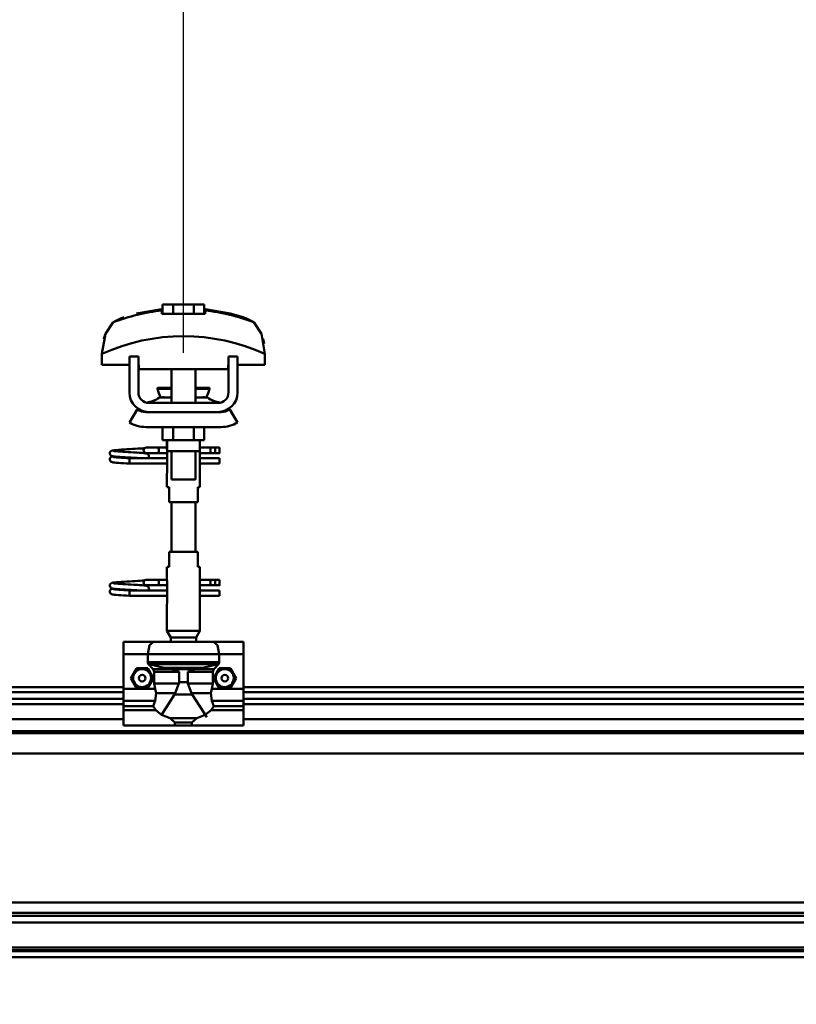
# Model space of a CAD drawing. Units: millimetres. Extents: x 59 to 11939, y 24 to 8424.
# Drawn here: x 10908 to 11173, y 6261 to 6597 of the extents above; entities that cross this region are included whole.
import ezdxf

# ---------------------------------------------------------------- set-up
doc = ezdxf.new("R2010")
doc.units = ezdxf.units.MM
doc.header["$MEASUREMENT"] = 0
doc.layers.add('(1) Shape lines', color=7, linetype='Continuous', lineweight=35, true_color=0x000000)
doc.layers.add('(6) Dimensions', color=7, linetype='Continuous', lineweight=35, true_color=0x000000)
doc.styles.add('Arial', font='arial.ttf')
doc.styles.add('Microsoft YaHei', font='arial.ttf')
doc.dimstyles.new('Vertex Style', dxfattribs={"dimscale": 20, "dimtxt": 0.18, "dimasz": 3.6, "dimexe": 1.8, "dimexo": 0.0625, "dimgap": 1.7, "dimtad": 1, "dimdec": 1, "dimdsep": 46, "dimtxsty": 'Arial', "dimblk1": 'CLOSED', "dimblk2": 'CLOSED', "dimsah": 1, "dimcen": 0.09, "dimdle": 1.8, "dimadec": 1, "dimazin": 2, "dimtfac": 0.65, "dimtdec": 4, "dimtmove": 0, "dimatfit": 3, "dimfxl": 1, "dimtolj": 1, "dimtzin": 0, "dimlwe": 25, "dimarcsym": 0})

# ---------------------------------------------------------------- blocks, each defined once
blk = doc.blocks.new('_Closed')
at = {"color": 0, "linetype": 'ByBlock', "lineweight": -2}
for p, q in [((-1, 0.166667), (0, 0)), ((-1, 0.166667), (-1, -0.166667)), ((0, 0), (-1, -0.166667)), ((0, 0), (-1, 0))]:
    blk.add_line(p, q, dxfattribs=at)
blk = doc.blocks.new('*D6')
at = {"layer": '(6) Dimensions', "color": 9, "lineweight": 25}
for p, q in [((11466.68, 6275.67), (11466.68, 5706.69)), ((10961.15, 5895.25), (10961.15, 5706.69)), ((11033.15, 5742.69), (11394.68, 5742.69)), ((11466.68, 5742.69), (11754.42, 5742.69))]:
    blk.add_line(p, q, dxfattribs=at)
at = {"layer": 'Defpoints', "color": 0}
for p in [(11466.68, 6276.92), (10961.15, 5896.5), (11466.68, 5742.69)]:
    blk.add_point(p, dxfattribs=at)
at = {"layer": '(6) Dimensions', "color": 9, "lineweight": 25, "xscale": 72, "yscale": 72, "zscale": 72}
for p, rotation in [((10961.15, 5742.69), 180.0000008537736), ((11466.68, 5742.69), 8.537736121515669e-07)]:
    blk.add_blockref('_Closed', p, dxfattribs=dict(at, rotation=rotation))
at = {"layer": '(6) Dimensions', "color": 7, "lineweight": 35, "insert": (11646.55, 5809.05), "char_height": 70, "attachment_point": 5, "rotation": 0, "style": 'Microsoft YaHei'}
blk.add_mtext('\\A1;986', dxfattribs=at)
blk = doc.blocks.new('*D10')
at = {"layer": '(6) Dimensions', "color": 9, "lineweight": 25}
for p, q in [((1212.58, 6370.31), (1212.58, 6856.24)), ((11466.68, 6370.31), (11466.68, 6856.24)), ((1284.58, 6820.24), (11394.68, 6820.24))]:
    blk.add_line(p, q, dxfattribs=at)
at = {"layer": 'Defpoints', "color": 0}
for p in [(11466.68, 6820.24), (1212.58, 6369.06), (11466.68, 6369.06)]:
    blk.add_point(p, dxfattribs=at)
at = {"layer": '(6) Dimensions', "color": 9, "lineweight": 25, "xscale": 72, "yscale": 72, "zscale": 72}
for p, rotation in [((1212.58, 6820.24), 180.0000008537737), ((11466.68, 6820.24), 8.53773646562963e-07)]:
    blk.add_blockref('_Closed', p, dxfattribs=dict(at, rotation=rotation))
at = {"layer": '(6) Dimensions', "color": 7, "lineweight": 35, "insert": (6339.63, 6886.6), "char_height": 70, "attachment_point": 5, "rotation": 0, "style": 'Microsoft YaHei'}
blk.add_mtext('\\A1;20000', dxfattribs=at)
blk = doc.blocks.new('*D12')
at = {"layer": '(6) Dimensions', "color": 9, "lineweight": 25}
for p, q in [((10964.23, 6483.1), (10964.23, 6671.66)), ((11323.12, 6483.1), (11323.12, 6671.66)), ((11036.23, 6635.66), (11251.12, 6635.66))]:
    blk.add_line(p, q, dxfattribs=at)
at = {"layer": 'Defpoints', "color": 0}
for p in [(11323.12, 6635.66), (10964.23, 6481.85), (11323.12, 6481.85)]:
    blk.add_point(p, dxfattribs=at)
at = {"layer": '(6) Dimensions', "color": 9, "lineweight": 25, "xscale": 72, "yscale": 72, "zscale": 72}
for p, rotation in [((10964.23, 6635.66), 180.0000008537737), ((11323.12, 6635.66), 8.537736632606085e-07)]:
    blk.add_blockref('_Closed', p, dxfattribs=dict(at, rotation=rotation))
at = {"layer": '(6) Dimensions', "color": 7, "lineweight": 35, "insert": (11143.67, 6702.02), "char_height": 70, "attachment_point": 5, "rotation": 0, "style": 'Microsoft YaHei'}
blk.add_mtext('\\A1;700', dxfattribs=at)
blk = doc.blocks.new('*D13')
at = {"layer": '(6) Dimensions', "color": 9, "lineweight": 25}
for p, q in [((10605.33, 6483.1), (10605.33, 6671.66)), ((10964.23, 6483.1), (10964.23, 6671.66)), ((10677.33, 6635.66), (10892.23, 6635.66))]:
    blk.add_line(p, q, dxfattribs=at)
at = {"layer": 'Defpoints', "color": 0}
for p in [(10964.23, 6635.66), (10605.33, 6481.85), (10964.23, 6481.85)]:
    blk.add_point(p, dxfattribs=at)
at = {"layer": '(6) Dimensions', "color": 9, "lineweight": 25, "xscale": 72, "yscale": 72, "zscale": 72}
for p, rotation in [((10605.33, 6635.66), 180.0000008537737), ((10964.23, 6635.66), 8.537736632606085e-07)]:
    blk.add_blockref('_Closed', p, dxfattribs=dict(at, rotation=rotation))
at = {"layer": '(6) Dimensions', "color": 7, "lineweight": 35, "insert": (10784.78, 6702.02), "char_height": 70, "attachment_point": 5, "rotation": 0, "style": 'Microsoft YaHei'}
blk.add_mtext('\\A1;700', dxfattribs=at)
blk = doc.blocks.new('Crane_WorkSt_2_59e3d074-fec7-4419-8c2b-42c8fec5eaa1')
at = {"layer": '(1) Shape lines', "color": 7, "lineweight": 50, "ltscale": 20}
for p, q in [((19288.84, 3475.98), (19305.6, 3478.95)), ((19293.54, 3386.49), (19294.32, 3386.6)), ((19294.21, 3386.51), (19294.3, 3386.58)), ((19294.32, 3386.6), (19294.37, 3386.61)), ((19270.97, 3383.01), (19270.99, 3383.37)), ((19271.01, 3382.66), (19270.97, 3383.01)), ((19270.99, 3383.37), (19271.08, 3383.71)), ((19271.13, 3382.33), (19271.01, 3382.66)), ((19271.07, 3379.66), (19271.22, 3379.98)), ((19271.08, 3383.71), (19271.23, 3384.02)), ((19271.31, 3382.03), (19271.13, 3382.33)), ((19271.22, 3379.98), (19271.44, 3380.26)), ((19271.23, 3384.02), (19271.45, 3384.3)), ((19271.45, 3384.3), (19271.71, 3384.54)), ((19271.9, 3381.44), (19271.62, 3381.65)), ((19271.71, 3384.54), (19272.35, 3384.83)), ((19271.83, 3380.6), (19272.46, 3380.89)), ((19272.55, 3381.2), (19271.9, 3381.44)), ((19272.35, 3384.83), (19272.62, 3384.94)), ((19272.46, 3380.89), (19272.93, 3381)), ((19272.96, 3381.09), (19272.55, 3381.2)), ((19272.62, 3384.94), (19273.23, 3385.05)), ((19272.93, 3381), (19273.24, 3381.05)), ((19273.69, 3380.98), (19272.96, 3381.09)), ((19273.12, 3384.74), (19273.51, 3384.63)), ((19273.23, 3385.05), (19274.15, 3385.16)), ((19273.25, 3380.7), (19273.77, 3380.59)), ((19273.51, 3384.63), (19274.21, 3384.53)), ((19274.73, 3380.87), (19273.69, 3380.98)), ((19273.77, 3380.59), (19274.6, 3380.48)), ((19274.6, 3380.48), (19275.7, 3380.37)), ((19276.05, 3380.76), (19274.73, 3380.87)), ((19275.7, 3380.37), (19277.05, 3380.26)), ((19277.59, 3380.65), (19276.05, 3380.76)), ((19276.44, 3384.31), (19277.91, 3384.2)), ((19277.05, 3380.26), (19278.6, 3380.15)), ((19279.33, 3380.54), (19277.59, 3380.65)), ((19277.91, 3384.2), (19279.56, 3384.09)), ((19278.6, 3380.15), (19280.31, 3380.04)), ((19281.2, 3380.43), (19279.33, 3380.54)), ((19280.31, 3380.04), (19282.13, 3379.93)), ((19280.56, 3385.62), (19282.39, 3385.73)), ((19283.15, 3380.32), (19281.2, 3380.43)), ((19282.39, 3385.73), (19284.27, 3385.84)), ((19285.13, 3380.21), (19283.15, 3380.32)), ((19284.27, 3385.84), (19286.14, 3385.95)), ((19285.07, 3383.76), (19286.92, 3383.65)), ((19287.08, 3380.1), (19285.13, 3380.21)), ((19286.14, 3385.95), (19287.94, 3386.06)), ((19286.92, 3383.65), (19288.69, 3383.54)), ((19288.93, 3379.99), (19287.08, 3380.1)), ((19287.94, 3386.06), (19289.64, 3386.17)), ((19288.69, 3383.54), (19289.61, 3383.48)), ((19290.24, 3379.91), (19288.93, 3379.99)), ((19288.99, 3383.52), (19290.71, 3383.41)), ((19289.64, 3386.17), (19291.16, 3386.28)), ((19291.16, 3386.28), (19292.47, 3386.38)), ((19292.47, 3386.38), (19293.54, 3386.49)), ((19293.54, 3383.19), (19294.54, 3383.08)), ((19293.65, 3385.99), (19294.02, 3386.37)), ((19294.02, 3386.37), (19294.14, 3386.46)), ((19294.54, 3383.08), (19295.24, 3382.97)), ((19295.24, 3382.97), (19295.61, 3382.86)), ((19295.61, 3382.86), (19296.24, 3382.57)), ((19296.24, 3382.57), (19296.51, 3382.34)), ((19296.51, 3382.34), (19296.72, 3382.06)), ((19296.85, 3380.25), (19296.67, 3379.95)), ((19296.72, 3382.06), (19296.87, 3381.74)), ((19296.96, 3380.59), (19296.85, 3380.25)), ((19297.01, 3380.94), (19296.96, 3380.59)), ((19296.99, 3381.29), (19297.01, 3380.94)), ((19270.96, 3378.97), (19270.98, 3379.32)), ((19270.98, 3379.32), (19271.07, 3379.66)), ((19271.3, 3377.98), (19271.12, 3378.29)), ((19271.53, 3377.72), (19271.3, 3377.98)), ((19271.81, 3377.5), (19271.53, 3377.72)), ((19272.04, 3377.39), (19271.81, 3377.5)), ((19272.69, 3377.15), (19272.04, 3377.39)), ((19273.24, 3377.04), (19272.69, 3377.15)), ((19274.11, 3376.93), (19273.24, 3377.04)), ((19275.27, 3376.82), (19274.11, 3376.93)), ((19276.68, 3376.71), (19275.27, 3376.82)), ((19278.31, 3376.6), (19276.68, 3376.71)), ((19280.11, 3376.49), (19278.31, 3376.6)), ((19282.03, 3376.38), (19280.11, 3376.49)), ((19284, 3376.25), (19282.03, 3376.38)), ((19282.13, 3379.93), (19284, 3379.85)), ((19291.02, 3379.85), (19290.24, 3379.91)), ((19296.67, 3379.95), (19296.58, 3379.85)), ((19270.97, 3295.01), (19270.99, 3295.37)), ((19271.01, 3294.66), (19270.97, 3295.01)), ((19270.99, 3295.37), (19271.08, 3295.71)), ((19271.08, 3295.71), (19271.23, 3296.02)), ((19271.23, 3296.02), (19271.45, 3296.3)), ((19271.45, 3296.3), (19271.71, 3296.54)), ((19271.71, 3296.54), (19272.35, 3296.83)), ((19272.35, 3296.83), (19272.62, 3296.94)), ((19272.62, 3296.94), (19273.23, 3297.05)), ((19273.12, 3296.74), (19273.51, 3296.63)), ((19273.23, 3297.05), (19274.15, 3297.16)), ((19273.51, 3296.63), (19274.21, 3296.53)), ((19276.44, 3296.31), (19277.91, 3296.2)), ((19277.91, 3296.2), (19279.56, 3296.09)), ((19280.56, 3297.62), (19282.39, 3297.73)), ((19282.39, 3297.73), (19284.27, 3297.84)), ((19284.27, 3297.84), (19286.14, 3297.95)), ((19285.07, 3295.76), (19286.92, 3295.65)), ((19286.14, 3297.95), (19287.94, 3298.06)), ((19286.92, 3295.65), (19288.69, 3295.54)), ((19287.94, 3298.06), (19289.64, 3298.17)), ((19288.69, 3295.54), (19289.61, 3295.48)), ((19288.99, 3295.52), (19290.71, 3295.41)), ((19289.64, 3298.17), (19291.16, 3298.28)), ((19291.16, 3298.28), (19292.47, 3298.38)), ((19292.47, 3298.38), (19293.54, 3298.49)), ((19293.54, 3298.49), (19294.32, 3298.6)), ((19293.54, 3295.19), (19294.54, 3295.08)), ((19293.65, 3297.99), (19294.02, 3298.37)), ((19294.02, 3298.37), (19294.14, 3298.46)), ((19294.21, 3298.51), (19294.3, 3298.58)), ((19294.32, 3298.6), (19294.37, 3298.61)), ((19294.54, 3295.08), (19295.24, 3294.97)), ((19295.24, 3294.97), (19295.61, 3294.86)), ((19295.61, 3294.86), (19296.24, 3294.57)), ((19270.96, 3290.97), (19270.98, 3291.32)), ((19270.98, 3291.32), (19271.07, 3291.66)), ((19271.13, 3294.33), (19271.01, 3294.66)), ((19271.07, 3291.66), (19271.22, 3291.98)), ((19271.3, 3289.98), (19271.12, 3290.29)), ((19271.31, 3294.03), (19271.13, 3294.33)), ((19271.22, 3291.98), (19271.44, 3292.26)), ((19271.53, 3289.72), (19271.3, 3289.98)), ((19271.81, 3289.5), (19271.53, 3289.72)), ((19271.9, 3293.44), (19271.62, 3293.65)), ((19272.04, 3289.39), (19271.81, 3289.5)), ((19271.83, 3292.6), (19272.46, 3292.89)), ((19272.55, 3293.2), (19271.9, 3293.44)), ((19272.69, 3289.15), (19272.04, 3289.39)), ((19272.46, 3292.89), (19272.93, 3293)), ((19272.96, 3293.09), (19272.55, 3293.2)), ((19273.24, 3289.04), (19272.69, 3289.15)), ((19272.93, 3293), (19273.24, 3293.05)), ((19273.69, 3292.98), (19272.96, 3293.09)), ((19274.11, 3288.93), (19273.24, 3289.04)), ((19273.25, 3292.7), (19273.77, 3292.59)), ((19274.73, 3292.87), (19273.69, 3292.98)), ((19273.77, 3292.59), (19274.6, 3292.48)), ((19275.27, 3288.82), (19274.11, 3288.93)), ((19274.6, 3292.48), (19275.7, 3292.37)), ((19276.05, 3292.76), (19274.73, 3292.87)), ((19276.68, 3288.71), (19275.27, 3288.82)), ((19275.7, 3292.37), (19277.05, 3292.26)), ((19277.59, 3292.65), (19276.05, 3292.76)), ((19278.31, 3288.6), (19276.68, 3288.71)), ((19277.05, 3292.26), (19278.6, 3292.15)), ((19279.33, 3292.54), (19277.59, 3292.65)), ((19280.11, 3288.49), (19278.31, 3288.6)), ((19278.6, 3292.15), (19280.31, 3292.04)), ((19281.2, 3292.43), (19279.33, 3292.54)), ((19282.03, 3288.38), (19280.11, 3288.49)), ((19280.31, 3292.04), (19282.13, 3291.93)), ((19283.15, 3292.32), (19281.2, 3292.43)), ((19284, 3288.25), (19282.03, 3288.38)), ((19282.13, 3291.93), (19284, 3291.85)), ((19285.13, 3292.21), (19283.15, 3292.32)), ((19287.08, 3292.1), (19285.13, 3292.21)), ((19288.93, 3291.99), (19287.08, 3292.1)), ((19290.24, 3291.91), (19288.93, 3291.99)), ((19291.02, 3291.85), (19290.24, 3291.91)), ((19296.24, 3294.57), (19296.51, 3294.34)), ((19296.51, 3294.34), (19296.72, 3294.06)), ((19296.67, 3291.95), (19296.58, 3291.85)), ((19296.85, 3292.25), (19296.67, 3291.95)), ((19296.72, 3294.06), (19296.87, 3293.74)), ((19296.96, 3292.59), (19296.85, 3292.25)), ((19297.01, 3292.94), (19296.96, 3292.59)), ((19296.99, 3293.29), (19297.01, 3292.94))]:
    blk.add_line(p, q, dxfattribs=at)
at = {"layer": '(1) Shape lines', "color": 7, "lineweight": 50, "ltscale": 60}
for p, q in [((19305.6, 3478.08), (19305.6, 3478.95)), ((19306.14, 3475.75), (19306.14, 3482.15)), ((19313.07, 3482.15), (19306.14, 3482.15)), ((19326.93, 3482.15), (19313.07, 3482.15)), ((19313.07, 3475.75), (19313.07, 3482.15)), ((19333.86, 3482.15), (19326.93, 3482.15)), ((19326.93, 3475.75), (19326.93, 3482.15)), ((19333.86, 3475.75), (19333.86, 3482.15)), ((19334.4, 3478.95), (19334.4, 3478.08)), ((19368.27, 3468.97), (19368.27, 3468.97)), ((19269.02, 3464.85), (19269.02, 3464.85)), ((19370.98, 3464.85), (19370.98, 3464.85)), ((19265.9, 3452.6), (19265.9, 3452.6)), ((19374.1, 3452.6), (19374.1, 3452.6)), ((19265.76, 3449.21), (19265.76, 3441.95)), ((19290, 3447.55), (19284, 3447.55)), ((19284, 3423.55), (19284, 3447.55)), ((19290, 3423.55), (19290, 3447.55)), ((19350, 3447.55), (19350, 3423.55)), ((19356, 3447.55), (19350, 3447.55)), ((19356, 3447.55), (19356, 3423.55)), ((19374.24, 3441.95), (19374.24, 3449.21)), ((19265.76, 3441.95), (19284, 3441.95)), ((19290, 3441.95), (19290.25, 3441.95)), ((19290.25, 3441.95), (19290.25, 3438.95)), ((19290.25, 3438.95), (19349.75, 3438.95)), ((19312, 3426.55), (19312, 3438.95)), ((19312, 3426.55), (19312, 3438.95)), ((19312, 3426.55), (19312, 3438.95)), ((19312, 3416.55), (19312, 3438.95)), ((19328, 3438.95), (19328, 3426.55)), ((19328, 3438.95), (19328, 3426.55)), ((19328, 3438.95), (19328, 3426.55)), ((19328, 3438.95), (19328, 3416.55)), ((19349.75, 3441.95), (19350, 3441.95)), ((19349.75, 3438.95), (19349.75, 3441.95)), ((19356, 3441.95), (19374.24, 3441.95)), ((19302.76, 3426.04), (19302.76, 3426.55)), ((19302.76, 3426.04), (19302.76, 3426.55)), ((19337.24, 3426.55), (19337.24, 3426.04)), ((19337.24, 3426.55), (19337.24, 3426.04)), ((19304.03, 3420.21), (19312.02, 3420.21)), ((19304.61, 3420.39), (19304.63, 3420.39)), ((19304.61, 3420.39), (19304.66, 3420.39)), ((19306.11, 3420.39), (19307.15, 3420.39)), ((19311.32, 3420.39), (19312, 3420.39)), ((19327.98, 3420.21), (19335.97, 3420.21)), ((19328, 3420.39), (19328.68, 3420.39)), ((19332.81, 3420.39), (19333.89, 3420.39)), ((19335.34, 3420.39), (19335.39, 3420.39)), ((19335.37, 3420.39), (19335.39, 3420.39)), ((19343, 3416.55), (19297, 3416.55)), ((19284, 3403.66), (19289.24, 3412.18)), ((19295, 3410.55), (19297, 3410.55)), ((19343, 3410.55), (19297, 3410.55)), ((19343, 3410.55), (19345, 3410.55)), ((19350.76, 3412.18), (19356, 3403.66)), ((19345, 3400.55), (19295, 3400.55)), ((19306.14, 3400.55), (19306.14, 3391.75)), ((19313.07, 3400.55), (19313.07, 3391.75)), ((19326.93, 3400.55), (19326.93, 3391.75)), ((19333.86, 3400.55), (19333.86, 3391.75)), ((19295.25, 3386.85), (19302.75, 3386.85)), ((19295.25, 3386.85), (19302.75, 3386.85)), ((19302.75, 3386.85), (19309, 3386.85)), ((19302.75, 3386.85), (19309, 3386.85)), ((19306.14, 3391.75), (19313.07, 3391.75)), ((19309, 3386.55), (19309, 3391.75)), ((19309.2, 3384.55), (19309.2, 3391.75)), ((19313.07, 3391.75), (19326.93, 3391.75)), ((19326.93, 3391.75), (19333.86, 3391.75)), ((19330.8, 3391.75), (19330.8, 3384.55)), ((19331, 3391.75), (19331, 3386.55)), ((19331, 3386.85), (19338.7, 3386.85)), ((19331, 3386.85), (19338.7, 3386.85)), ((19338.7, 3386.85), (19341, 3386.85)), ((19338.7, 3386.85), (19341, 3386.85)), ((19341, 3386.85), (19344, 3386.85)), ((19341, 3386.85), (19344, 3386.85)), ((19341, 3386.84), (19341, 3383.26)), ((19302.75, 3383.25), (19295.25, 3383.25)), ((19302.75, 3383.25), (19295.48, 3383.25)), ((19309.18, 3383.25), (19302.75, 3383.25)), ((19309.18, 3383.25), (19302.75, 3383.25)), ((19309.18, 3384.55), (19309.18, 3370.55)), ((19312, 3365.75), (19312, 3384.55)), ((19328, 3384.55), (19328, 3365.75)), ((19330.82, 3370.55), (19330.82, 3384.55)), ((19338.7, 3383.25), (19330.82, 3383.25)), ((19338.7, 3383.25), (19330.82, 3383.25)), ((19341, 3383.25), (19338.7, 3383.25)), ((19341, 3383.25), (19338.7, 3383.25)), ((19344, 3383.25), (19341, 3383.25)), ((19344, 3383.25), (19341, 3383.25)), ((19284, 3378.99), (19284, 3379.85)), ((19284, 3379.85), (19309.18, 3379.85)), ((19284, 3378.05), (19284, 3378.99)), ((19309.18, 3376.25), (19284, 3376.25)), ((19309.18, 3376.25), (19284, 3376.25)), ((19296.58, 3379.85), (19309.18, 3379.85)), ((19330.82, 3379.85), (19344, 3379.85)), ((19330.82, 3379.85), (19344, 3379.85)), ((19344, 3376.25), (19330.82, 3376.25)), ((19344, 3376.25), (19330.82, 3376.25)), ((19309, 3360.55), (19309, 3368.55)), ((19309, 3360.55), (19309, 3368.55)), ((19331, 3368.55), (19331, 3360.55)), ((19331, 3368.55), (19331, 3360.55)), ((19309.06, 3360.55), (19310.5, 3360.55)), ((19310.5, 3360.55), (19310.5, 3350.55)), ((19329.5, 3360.55), (19330.94, 3360.55)), ((19329.5, 3350.55), (19329.5, 3360.55)), ((19310.5, 3350.55), (19329.5, 3350.55)), ((19312, 3317.55), (19312, 3350.55)), ((19328, 3350.55), (19328, 3317.55)), ((19310.5, 3317.55), (19310.5, 3307.55)), ((19329.5, 3317.55), (19310.5, 3317.55)), ((19329.5, 3307.55), (19329.5, 3317.55)), ((19309, 3299.55), (19309, 3307.55)), ((19309, 3299.55), (19309, 3307.55)), ((19310.5, 3307.55), (19309.06, 3307.55)), ((19330.94, 3307.55), (19329.5, 3307.55)), ((19331, 3307.55), (19331, 3299.55)), ((19331, 3307.55), (19331, 3299.55)), ((19295.25, 3298.85), (19302.75, 3298.85)), ((19295.25, 3298.85), (19302.75, 3298.85)), ((19302.75, 3295.25), (19295.25, 3295.25)), ((19302.75, 3295.25), (19295.48, 3295.25)), ((19302.75, 3298.85), (19309.1, 3298.85)), ((19302.75, 3298.85), (19309.1, 3298.85)), ((19309.18, 3295.25), (19302.75, 3295.25)), ((19309.18, 3295.25), (19302.75, 3295.25)), ((19309.18, 3297.55), (19309.18, 3283.55)), ((19330.82, 3283.55), (19330.82, 3297.55)), ((19338.7, 3295.25), (19330.82, 3295.25)), ((19338.7, 3295.25), (19330.82, 3295.25)), ((19330.9, 3298.85), (19338.7, 3298.85)), ((19330.9, 3298.85), (19338.7, 3298.85)), ((19338.7, 3298.85), (19341, 3298.85)), ((19338.7, 3298.85), (19341, 3298.85)), ((19341, 3295.25), (19338.7, 3295.25)), ((19341, 3295.25), (19338.7, 3295.25)), ((19341, 3298.85), (19344, 3298.85)), ((19341, 3298.85), (19344, 3298.85)), ((19341, 3298.84), (19341, 3295.26)), ((19344, 3295.25), (19341, 3295.25)), ((19344, 3295.25), (19341, 3295.25)), ((19284, 3290.99), (19284, 3291.85)), ((19284, 3291.85), (19309.18, 3291.85)), ((19284, 3290.05), (19284, 3290.99)), ((19296.58, 3291.85), (19309.18, 3291.85)), ((19330.82, 3291.85), (19344, 3291.85)), ((19330.82, 3291.85), (19344, 3291.85)), ((19309.18, 3288.25), (19284, 3288.25)), ((19309.18, 3288.25), (19284, 3288.25)), ((19344, 3288.25), (19330.82, 3288.25)), ((19344, 3288.25), (19330.82, 3288.25)), ((19309, 3264.88), (19309, 3281.55)), ((19331, 3281.55), (19331, 3264.88)), ((19331, 3264.88), (19309, 3264.88)), ((19311.5, 3260.55), (19309, 3264.88)), ((19331, 3264.88), (19328.5, 3260.55)), ((19280, 3257.55), (19280, 3249.55)), ((19300, 3257.55), (19280, 3257.55)), ((19300, 3257.55), (19340, 3257.55)), ((19328.5, 3260.55), (19311.5, 3260.55)), ((19311.5, 3257.55), (19311.5, 3260.55)), ((19328.5, 3260.55), (19328.5, 3257.55)), ((19360, 3257.55), (19340, 3257.55)), ((19360, 3257.55), (19360, 3249.55)), ((19280, 3249.55), (19280, 3226.34)), ((19296.34, 3249.55), (19280, 3249.55)), ((19296.34, 3249.55), (19296.34, 3244.23)), ((19296.34, 3249.55), (19343.66, 3249.55)), ((19343.66, 3244.23), (19343.66, 3249.55)), ((19360, 3249.55), (19343.66, 3249.55)), ((19360, 3249.55), (19360, 3226.34)), ((19296.34, 3244.23), (19343.66, 3244.23)), ((19296.86, 3242.89), (19343.14, 3242.89)), ((19312.28, 3239.43), (19299.81, 3239.43)), ((19300.54, 3237.74), (19300.54, 3229.95)), ((19317.14, 3237.74), (19300.54, 3237.74)), ((19307.19, 3240.37), (19332.81, 3240.37)), ((19311.42, 3239.57), (19328.58, 3239.57)), ((19317.14, 3237.74), (19317.14, 3230.71)), ((19322.86, 3237.74), (19339.46, 3237.74)), ((19322.86, 3230.71), (19322.86, 3237.74)), ((19327.72, 3239.43), (19340.19, 3239.43)), ((19339.46, 3229.95), (19339.46, 3237.74)), ((19316.99, 3229.95), (19300.54, 3229.95)), ((19317.14, 3230.71), (19322.86, 3230.71)), ((19323.01, 3229.95), (19339.46, 3229.95)), ((18660, 3227.55), (19280, 3227.55)), ((18660, 3224.08), (19280, 3224.08)), ((19280, 3226.34), (19280, 3218.42)), ((19301.06, 3226.34), (19280, 3226.34)), ((19314.55, 3223.48), (19301.78, 3223.48)), ((19325.45, 3223.48), (19338.22, 3223.48)), ((19360, 3226.34), (19338.94, 3226.34)), ((19360, 3227.55), (19980, 3227.55)), ((19360, 3226.34), (19360, 3218.42)), ((19360, 3224.08), (19980, 3224.08)), ((18660, 3219.75), (19280, 3219.75)), ((18660, 3216.29), (19280, 3216.29)), ((19280, 3218.42), (19280, 3214.81)), ((19301.18, 3218.42), (19280, 3218.42)), ((19314.14, 3222.67), (19325.86, 3222.67)), ((19360, 3218.42), (19338.82, 3218.42)), ((19360, 3219.75), (19980, 3219.75)), ((19360, 3218.42), (19360, 3214.81)), ((19360, 3216.29), (19980, 3216.29)), ((19280, 3214.81), (19280, 3212.17)), ((19299.8, 3214.81), (19280, 3214.81)), ((19301.6, 3212.17), (19280, 3212.17)), ((19280, 3212.17), (19280, 3202.02)), ((19360, 3212.17), (19338.4, 3212.17)), ((19360, 3214.81), (19340.2, 3214.81)), ((19360, 3212.17), (19360, 3214.81)), ((19360, 3212.17), (19360, 3202.02)), ((18660, 3206.19), (19280, 3206.19)), ((19311.21, 3206.82), (19328.79, 3206.82)), ((19314.32, 3204.06), (19325.68, 3204.06)), ((19314.32, 3204.06), (19314.32, 3202.02)), ((19325.68, 3202.02), (19325.68, 3204.06)), ((19360, 3206.19), (19980, 3206.19)), ((14300.05, 3198.2), (20287, 3198.2)), ((14300.05, 3196.8), (20287, 3196.8)), ((19314.32, 3202.02), (19280, 3202.02)), ((19360, 3202.02), (19325.68, 3202.02)), ((14300.05, 3183.38), (20287, 3183.38)), ((14300.05, 3084.13), (20287, 3084.13)), ((14300.05, 3077.3), (20287, 3077.3)), ((14300.05, 3075.42), (20287, 3075.42)), ((14372.17, 3071.01), (20227.78, 3071.01)), ((14300.05, 3054.34), (20287, 3054.34)), ((14300.05, 3052.55), (20287, 3052.55)), ((14300.05, 3051.84), (20287, 3051.84)), ((14300.05, 3047.84), (20287, 3047.84))]:
    blk.add_line(p, q, dxfattribs=at)
at = {"layer": '(1) Shape lines', "color": 7, "lineweight": 50, "ltscale": 20}
for points in [[(19334.4, 3478.95), (19351.16, 3475.98), (19359.66, 3473.59)], [(19271.62, 3381.65), (19271.39, 3381.92), (19271.31, 3382.03)], [(19271.44, 3380.26), (19271.7, 3380.49), (19271.83, 3380.6)], [(19274.15, 3385.16), (19275.36, 3385.27), (19276.83, 3385.38)], [(19274.21, 3384.53), (19275.2, 3384.42), (19276.44, 3384.31)], [(19276.83, 3385.38), (19278.5, 3385.49), (19278.83, 3385.51), (19280.56, 3385.62)], [(19279.56, 3384.09), (19281.34, 3383.98), (19283.19, 3383.87), (19285.07, 3383.76)], [(19290.71, 3383.41), (19292.25, 3383.3), (19293.54, 3383.19)], [(19295.61, 3383.26), (19295.37, 3383.16), (19294.86, 3383.05), (19294.78, 3383.04)], [(19296.87, 3381.74), (19296.96, 3381.4), (19296.99, 3381.29)], [(19271.12, 3378.29), (19271, 3378.62), (19270.96, 3378.97)], [(19274.15, 3297.16), (19275.36, 3297.27), (19276.83, 3297.38)], [(19274.21, 3296.53), (19275.2, 3296.42), (19276.44, 3296.31)], [(19276.83, 3297.38), (19278.5, 3297.49), (19278.83, 3297.51), (19280.56, 3297.62)], [(19279.56, 3296.09), (19281.34, 3295.98), (19283.19, 3295.87), (19285.07, 3295.76)], [(19290.71, 3295.41), (19292.25, 3295.3), (19293.54, 3295.19)], [(19295.61, 3295.26), (19295.37, 3295.16), (19294.86, 3295.05), (19294.78, 3295.04)], [(19271.12, 3290.29), (19271, 3290.62), (19270.96, 3290.97)], [(19271.62, 3293.65), (19271.39, 3293.92), (19271.31, 3294.03)], [(19271.44, 3292.26), (19271.7, 3292.49), (19271.83, 3292.6)], [(19296.87, 3293.74), (19296.96, 3293.4), (19296.99, 3293.29)]]:
    blk.add_lwpolyline(points, dxfattribs=at)
at = {"layer": '(1) Shape lines', "color": 7, "lineweight": 50, "ltscale": 60}
for points in [[(19305.6, 3475.75), (19305.6, 3478.08)], [(19334.4, 3475.75), (19305.6, 3475.75)], [(19334.4, 3478.08), (19334.4, 3475.75)], [(19273.23, 3470.22), (19268.03, 3462.51), (19265.76, 3449.21)], [(19374.24, 3449.21), (19371.97, 3462.51), (19366.77, 3470.22)], [(19266.99, 3459.11), (19267.9, 3462.14), (19267.9, 3462.14)], [(19373.01, 3459.11), (19373.01, 3459.11), (19373.69, 3455.87)], [(19302.79, 3426.55), (19302.76, 3426.55), (19312.01, 3426.55)], [(19302.79, 3426.04), (19302.76, 3426.04), (19312.01, 3426.04)], [(19327.99, 3426.55), (19337.24, 3426.55), (19337.21, 3426.55)], [(19327.99, 3426.04), (19337.24, 3426.04), (19337.21, 3426.04)], [(19297, 3410.55), (19295.14, 3410.68), (19297, 3410.55)], [(19343, 3410.55), (19344.86, 3410.68), (19343, 3410.55)], [(19309.01, 3386.51), (19309.18, 3384.55)], [(19330.84, 3383.78), (19331, 3386.55), (19330.84, 3383.78)], [(19344, 3386.84), (19344, 3383.25), (19344, 3383.25)], [(19309.22, 3384.55), (19309.2, 3384.55), (19330.8, 3384.55), (19330.78, 3384.55)], [(19284, 3376.25), (19284, 3376.25), (19284, 3378.05)], [(19344, 3376.25), (19344, 3376.25), (19344, 3379.84)], [(19309.16, 3371.31), (19309, 3368.55), (19309.16, 3371.31)], [(19330.99, 3368.59), (19330.82, 3370.55)], [(19312.05, 3365.75), (19328, 3365.75), (19327.95, 3365.75)], [(19309.01, 3299.51), (19309.18, 3297.55)], [(19330.84, 3296.78), (19331, 3299.55), (19330.84, 3296.78)], [(19344, 3298.84), (19344, 3295.25), (19344, 3295.25)], [(19284, 3288.25), (19284, 3288.25), (19284, 3290.05)], [(19344, 3288.25), (19344, 3288.25), (19344, 3291.84)], [(19309.16, 3284.31), (19309, 3281.55), (19309.16, 3284.31)], [(19330.99, 3281.59), (19330.82, 3283.55)], [(19300, 3257.55), (19297.41, 3255.34), (19296.34, 3249.55)], [(19343.66, 3249.55), (19342.59, 3255.34), (19340, 3257.55)], [(19296.34, 3244.23), (19296.57, 3242.95)], [(19296.57, 3242.95), (19299.81, 3239.43)], [(19296.57, 3242.95), (19296.86, 3242.89)], [(19296.86, 3242.89), (19307.19, 3240.37)], [(19332.81, 3240.37), (19343.14, 3242.89)], [(19340.19, 3239.43), (19343.43, 3242.95)], [(19343.14, 3242.89), (19343.43, 3242.95)], [(19343.43, 3242.95), (19343.66, 3244.23)], [(19284.99, 3233.55), (19288.75, 3240.05)], [(19288.75, 3240.05), (19296.25, 3240.05)], [(19296.25, 3240.05), (19300.01, 3233.55)], [(19299.81, 3239.43), (19300.54, 3237.74)], [(19307.19, 3240.37), (19311.42, 3239.57)], [(19311.42, 3239.57), (19312.28, 3239.43)], [(19312.28, 3239.43), (19317.14, 3237.74)], [(19322.86, 3237.74), (19327.72, 3239.43)], [(19327.72, 3239.43), (19328.58, 3239.57)], [(19328.58, 3239.57), (19332.81, 3240.37)], [(19339.46, 3237.74), (19340.19, 3239.43)], [(19339.99, 3233.55), (19343.75, 3240.05)], [(19343.75, 3240.05), (19351.25, 3240.05)], [(19351.25, 3240.05), (19355.01, 3233.55)], [(19288.75, 3227.05), (19284.99, 3233.55)], [(19300.01, 3233.55), (19296.25, 3227.05)], [(19300.54, 3229.95), (19301.06, 3226.34)], [(19316.99, 3229.95), (19314.55, 3223.48)], [(19317.14, 3230.71), (19316.99, 3229.95)], [(19323.01, 3229.95), (19322.86, 3230.71)], [(19325.45, 3223.48), (19323.01, 3229.95)], [(19338.94, 3226.34), (19339.46, 3229.95)], [(19343.75, 3227.05), (19339.99, 3233.55)], [(19355.01, 3233.55), (19351.25, 3227.05)], [(19296.25, 3227.05), (19288.75, 3227.05)], [(19301.06, 3226.34), (19301.78, 3223.48)], [(19301.78, 3223.48), (19301.18, 3218.42)], [(19314.55, 3223.48), (19314.14, 3222.67)], [(19325.86, 3222.67), (19325.45, 3223.48)], [(19338.22, 3223.48), (19338.94, 3226.34)], [(19338.82, 3218.42), (19338.22, 3223.48)], [(19351.25, 3227.05), (19343.75, 3227.05)], [(19301.18, 3218.42), (19299.8, 3214.81)], [(19314.14, 3222.67), (19308.82, 3214.22), (19305.49, 3209.05)], [(19334.51, 3209.05), (19335.34, 3207.8), (19333.98, 3209.87), (19330.68, 3215.01), (19325.86, 3222.67)], [(19340.2, 3214.81), (19338.82, 3218.42)], [(19299.8, 3214.81), (19301.6, 3212.17)], [(19301.6, 3212.17), (19305.49, 3209.05)], [(19334.51, 3209.05), (19338.4, 3212.17)], [(19338.4, 3212.17), (19340.2, 3214.81)], [(19305.49, 3209.05), (19311.21, 3206.82)], [(19311.21, 3206.82), (19314.32, 3204.06)], [(19325.68, 3204.06), (19328.79, 3206.82)], [(19328.79, 3206.82), (19334.51, 3209.05)]]:
    blk.add_lwpolyline(points, dxfattribs=at)
for centre, radius in [((19292.5, 3233.55), 6.4), ((19292.5, 3233.55), 6.3), ((19292.5, 3233.55), 6), ((19347.5, 3233.55), 6.4), ((19347.5, 3233.55), 6.3), ((19347.5, 3233.55), 6), ((19292.5, 3233.55), 2.2), ((19347.5, 3233.55), 2.2)]:
    blk.add_circle(centre, radius, dxfattribs=at)
for centre, radius, start, end in [((19320, 3348.11), 130.76, 96.32255, 110.95923), ((19320, 3348.11), 130.76, 69.04077, 83.67745), ((19320, 3330.23), 130.76, 65.49292, 114.50708), ((19320, 3429.05), 17.5, 189.88882, 193.16692), ((19320, 3429.05), 17.5, 189.88882, 210.55969), ((19320, 3429.05), 17.5, 329.44031, 350.11118), ((19320, 3429.05), 17.5, 346.83307, 350.11118), ((19297, 3423.55), 13, 180, 270), ((19297, 3423.55), 7, 180, 270), ((19292.5, 3436.55), 20, 278.26347, 305.21677), ((19320, 3429.05), 17.5, 198.81317, 202.32603), ((19304.61, 3419.39), 1, 90, 125.21677), ((19304.61, 3419.39), 1, 90, 125.21677), ((19304.61, 3419.39), 1, 84.4771, 90), ((19304.61, 3419.39), 1, 72.50073, 90), ((19335.39, 3419.39), 1, 90, 107.49923), ((19335.39, 3419.39), 1, 90, 92.15779), ((19335.39, 3419.39), 1, 77.9887, 90), ((19335.39, 3419.39), 1, 54.78323, 90), ((19335.39, 3419.39), 1, 54.78323, 73.29979), ((19347.5, 3436.55), 20, 234.78323, 261.73653), ((19320, 3429.05), 17.5, 337.67398, 341.18682), ((19343, 3423.55), 13, 270, 0), ((19343, 3423.55), 7, 270, 0), ((19292.5, 3436.55), 20, 278.26347, 293.93107), ((19347.5, 3436.55), 20, 246.06894, 261.73653), ((19295, 3421.55), 11, 238.41356, 270), ((19345, 3421.55), 11, 270, 301.58644), ((19295, 3421.55), 21, 238.41186, 270), ((19345, 3421.55), 21, 270, 301.58814), ((19295.25, 3385.05), 1.8, 95.29412, 264.70588), ((19295.25, 3297.05), 1.8, 95.29412, 264.70588)]:
    blk.add_arc(centre, radius, start, end, dxfattribs=at)
for centre, major_axis, ratio, start_param, end_param in [((19282.53, 3285.05), (5.76, 189.67), 0.346089, 0.120655, 0.229112), ((19357.47, 3285.08), (-5.76, 189.65), 0.346112, 6.054055, 6.162526), ((19302.75, 3385.05), (0, -1.8), 0.499807, 0.0924, 3.049193), ((19338.7, 3385.05), (0, -1.8), 0.460241, 3.233992, 6.190786), ((19302.75, 3297.05), (0, -1.8), 0.499807, 0.0924, 3.049193), ((19338.7, 3297.05), (0, -1.8), 0.460241, 3.233992, 6.190786), ((19320, 3202.55), (-11.5, 0), 0.052408, 1.054321, 2.087271)]:
    blk.add_ellipse(centre, major_axis=major_axis, ratio=ratio, start_param=start_param, end_param=end_param, dxfattribs=at)

msp = doc.modelspace()

# ---------------------------------------------------------------- block references
at = {"color": 7, "xscale": 0.5127048063315727, "yscale": 0.5127048063315727, "rotation": 1.207418269725734e-06}
msp.add_blockref('Crane_WorkSt_2_59e3d074-fec7-4419-8c2b-42c8fec5eaa1', (1058.769, 4714.279), dxfattribs=at)

# ---------------------------------------------------------------- dimensions: what is measured, and where the dimension line sits
at = {"layer": '(6) Dimensions', "color": 0, "lineweight": 35}
for base, p1, p2, picture, middle in [((11466.677, 6820.239), (1212.581, 6369.058), (11466.677, 6369.058), '*D10', (6339.629, 6820.239)), ((10964.226, 6635.665), (10605.333, 6481.853), (10964.226, 6481.853), '*D13', (10784.779, 6635.665)), ((11323.119, 6635.665), (10964.226, 6481.853), (11323.119, 6481.853), '*D12', (11143.673, 6635.665)), ((11466.677, 5742.685), (10961.15, 5896.497), (11466.677, 6276.924), '*D6', (11646.547, 5742.685))]:
    dim = msp.add_linear_dim(base=base, p1=p1, p2=p2, angle=0, dimstyle='Vertex Style', override={"dimtxt": 3.5, "dimgap": 1.53125, "dimlfac": 1.95044, "dimtxsty": 'Microsoft YaHei', "dimcen": 0, "dimclrd": 9, "dimclre": 9, "dimclrt": 7, "dimlwd": 25}, dxfattribs=at)
    dim.commit()
    dim.dimension.update_dxf_attribs({"geometry": picture, "text_midpoint": middle, "dimtype": 160})

doc.saveas('drawing.dxf')
